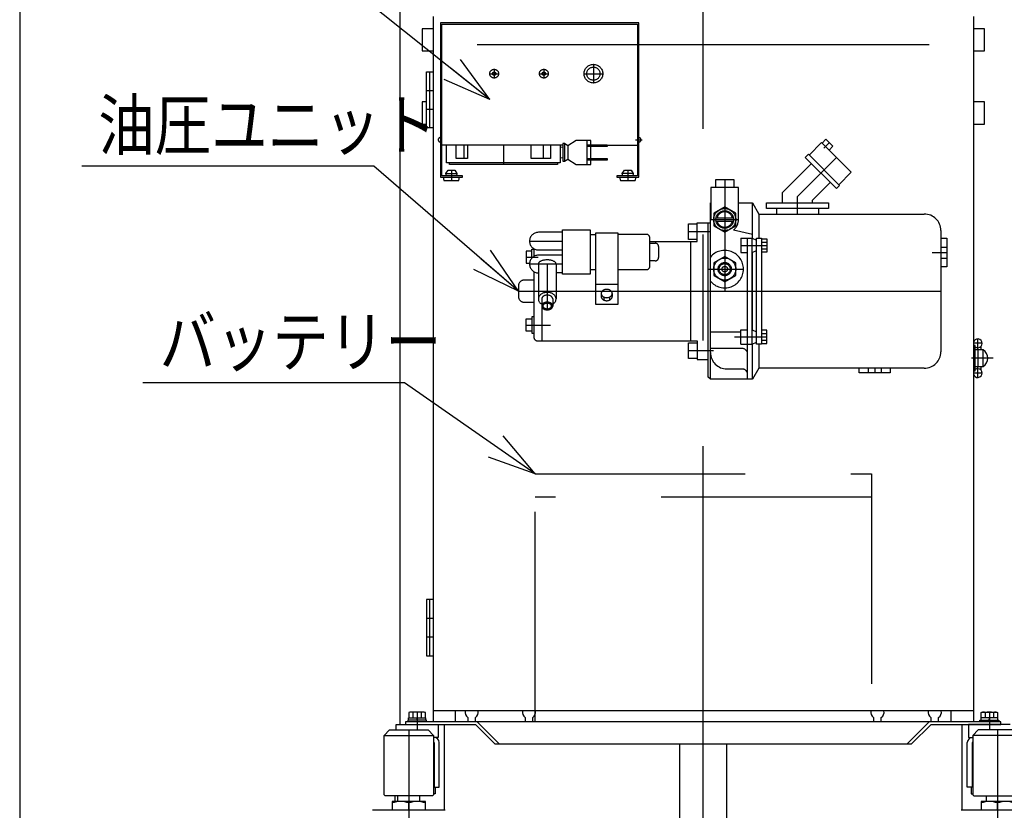
# Model space of a CAD drawing. Units: millimetres. Extents: x 17 to 364, y 11 to 246.
# Drawn here: x 17 to 76, y 58 to 106 of the extents above; entities that cross this region are included whole.
import ezdxf

# ---------------------------------------------------------------- set-up
doc = ezdxf.new("R2010")
doc.units = ezdxf.units.MM
doc.linetypes.add('CENTER', pattern=[51, 31.8, -6.4, 6.4, -6.4])
doc.linetypes.add('DASHED', pattern=[19.1, 12.7, -6.4])
for name, color, linetype in [('LAYER002', 7, 'Continuous'), ('LAYER003', 7, 'Continuous'), ('LAYER004', 7, 'Continuous'), ('LAYER005', 7, 'Continuous'), ('LAYER007', 7, 'Continuous')]:
    doc.layers.add(name, color=color, linetype=linetype)
doc.styles.add('ED_VECTOR', font='MONOTXT.SHX', dxfattribs={"bigfont": 'BIGFONT.SHX'})

# ---------------------------------------------------------------- blocks, each defined once
blk = doc.blocks.new('BLKF054')
at = {"layer": 'LAYER004', "color": 1, "linetype": 'DASHED', "lineweight": -3}
for p, q in [((48.333494, 88.718357), (48.313849, 88.70335)), ((48.354934, 88.732109), (48.333494, 88.718357)), ((48.378005, 88.744501), (48.354934, 88.732109)), ((48.40253, 88.755438), (48.378005, 88.744501)), ((48.428324, 88.764838), (48.40253, 88.755438)), ((48.45519, 88.772627), (48.428324, 88.764838)), ((48.482924, 88.778748), (48.45519, 88.772627)), ((48.511314, 88.783154), (48.482924, 88.778748)), ((48.540145, 88.785811), (48.511314, 88.783154)), ((48.569197, 88.786699), (48.540145, 88.785811)), ((48.598249, 88.785811), (48.569197, 88.786699)), ((48.627079, 88.783154), (48.598249, 88.785811)), ((48.65547, 88.778748), (48.627079, 88.783154)), ((48.683203, 88.772627), (48.65547, 88.778748)), ((48.710069, 88.764837), (48.683203, 88.772627)), ((48.735863, 88.755438), (48.710069, 88.764837)), ((48.760389, 88.744501), (48.735863, 88.755438)), ((48.783459, 88.732109), (48.760389, 88.744501)), ((48.804899, 88.718357), (48.783459, 88.732109)), ((48.824545, 88.703349), (48.804899, 88.718357)), ((48.237132, 88.573702), (48.235863, 88.553366)), ((48.235863, 88.553366), (48.237132, 88.533029)), ((48.240927, 88.593884), (48.237132, 88.573702)), ((48.237132, 88.533029), (48.240927, 88.512848)), ((48.247221, 88.613757), (48.240927, 88.593884)), ((48.240927, 88.512848), (48.247221, 88.492975)), ((48.255966, 88.63317), (48.247221, 88.613757)), ((48.247221, 88.492975), (48.255966, 88.473561)), ((48.267094, 88.651977), (48.255966, 88.63317)), ((48.255966, 88.473561), (48.267094, 88.454755)), ((48.280522, 88.670032), (48.267094, 88.651977)), ((48.267094, 88.454755), (48.280522, 88.436699)), ((48.296146, 88.6872), (48.280522, 88.670032)), ((48.280522, 88.436699), (48.296146, 88.419531)), ((48.313849, 88.70335), (48.296146, 88.6872)), ((48.296146, 88.419531), (48.313849, 88.403382)), ((48.313849, 88.403382), (48.333494, 88.388374)), ((48.333494, 88.388374), (48.354934, 88.374622)), ((48.354934, 88.374622), (48.378005, 88.36223)), ((48.378005, 88.36223), (48.40253, 88.351293)), ((48.40253, 88.351293), (48.428324, 88.341894)), ((48.428324, 88.341894), (48.45519, 88.334104)), ((48.45519, 88.334104), (48.482924, 88.327983)), ((48.482924, 88.327983), (48.511314, 88.323577)), ((48.511314, 88.323577), (48.540145, 88.32092)), ((48.540145, 88.32092), (48.569197, 88.320032)), ((48.569197, 88.320032), (48.598249, 88.32092)), ((48.598249, 88.32092), (48.627079, 88.323577)), ((48.627079, 88.323577), (48.65547, 88.327983)), ((48.65547, 88.327983), (48.683203, 88.334104)), ((48.683203, 88.334104), (48.710069, 88.341894)), ((48.710069, 88.341894), (48.735863, 88.351293)), ((48.735863, 88.351293), (48.760389, 88.36223)), ((48.760389, 88.36223), (48.783459, 88.374622)), ((48.783459, 88.374622), (48.804899, 88.388374)), ((48.804899, 88.388374), (48.824545, 88.403382)), ((48.842247, 88.6872), (48.824545, 88.703349)), ((48.824545, 88.403382), (48.842247, 88.419531)), ((48.857872, 88.670032), (48.842247, 88.6872)), ((48.842247, 88.419531), (48.857872, 88.436699)), ((48.871299, 88.651977), (48.857872, 88.670032)), ((48.857872, 88.436699), (48.871299, 88.454755)), ((48.882428, 88.63317), (48.871299, 88.651977)), ((48.871299, 88.454755), (48.882428, 88.473561)), ((48.891172, 88.613757), (48.882428, 88.63317)), ((48.882428, 88.473561), (48.891172, 88.492975)), ((48.897466, 88.593884), (48.891172, 88.613757)), ((48.891172, 88.492975), (48.897466, 88.512848)), ((48.901262, 88.573702), (48.897466, 88.593884)), ((48.897466, 88.512848), (48.901262, 88.533029)), ((48.90253, 88.553366), (48.901262, 88.573702)), ((48.901262, 88.533029), (48.90253, 88.553366))]:
    blk.add_line(p, q, dxfattribs=at)
blk = doc.blocks.new('BLKF055')
at = {"layer": 'LAYER004', "color": 1, "linetype": 'DASHED', "lineweight": -3}
for p, q in [((48.479842, 88.709981), (48.458786, 88.704417)), ((48.501579, 88.714353), (48.479842, 88.709981)), ((48.52383, 88.7175), (48.501579, 88.714353)), ((48.546427, 88.719398), (48.52383, 88.7175)), ((48.569197, 88.720032), (48.546427, 88.719398)), ((48.591967, 88.719398), (48.569197, 88.720032)), ((48.614563, 88.7175), (48.591967, 88.719398)), ((48.636814, 88.714353), (48.614563, 88.7175)), ((48.658551, 88.709981), (48.636814, 88.714353)), ((48.679608, 88.704417), (48.658551, 88.709981)), ((48.308936, 88.567892), (48.307942, 88.553366)), ((48.307942, 88.553366), (48.308936, 88.53884)), ((48.311911, 88.582307), (48.308936, 88.567892)), ((48.308936, 88.53884), (48.311911, 88.524424)), ((48.316844, 88.596502), (48.311911, 88.582307)), ((48.311911, 88.524424), (48.316844, 88.510229)), ((48.323698, 88.610369), (48.316844, 88.596502)), ((48.316844, 88.510229), (48.323698, 88.496362)), ((48.33242, 88.623802), (48.323698, 88.610369)), ((48.323698, 88.496362), (48.33242, 88.482929)), ((48.342944, 88.636699), (48.33242, 88.623802)), ((48.33242, 88.482929), (48.342944, 88.470032)), ((48.355189, 88.648962), (48.342944, 88.636699)), ((48.342944, 88.470032), (48.355189, 88.45777)), ((48.369064, 88.660497), (48.355189, 88.648962)), ((48.355189, 88.45777), (48.369064, 88.446234)), ((48.384462, 88.671217), (48.369064, 88.660497)), ((48.369064, 88.446234), (48.384462, 88.435515)), ((48.401265, 88.68104), (48.384462, 88.671217)), ((48.384462, 88.435515), (48.401265, 88.425692)), ((48.419347, 88.689891), (48.401265, 88.68104)), ((48.401265, 88.425692), (48.419347, 88.41684)), ((48.438569, 88.697703), (48.419347, 88.689891)), ((48.419347, 88.41684), (48.438569, 88.409028)), ((48.458786, 88.704417), (48.438569, 88.697703)), ((48.438569, 88.409028), (48.458786, 88.402314)), ((48.458786, 88.402314), (48.479842, 88.39675)), ((48.479842, 88.39675), (48.501579, 88.392378)), ((48.501579, 88.392378), (48.52383, 88.389231)), ((48.52383, 88.389231), (48.546427, 88.387333)), ((48.546427, 88.387333), (48.569197, 88.386699)), ((48.569197, 88.386699), (48.591967, 88.387333)), ((48.591967, 88.387333), (48.614563, 88.389231)), ((48.614563, 88.389231), (48.636814, 88.392378)), ((48.636814, 88.392378), (48.658551, 88.39675)), ((48.658551, 88.39675), (48.679608, 88.402314)), ((48.699824, 88.697703), (48.679608, 88.704417)), ((48.679608, 88.402314), (48.699824, 88.409028)), ((48.719046, 88.689891), (48.699824, 88.697703)), ((48.699824, 88.409028), (48.719046, 88.41684)), ((48.737128, 88.68104), (48.719046, 88.689891)), ((48.719046, 88.41684), (48.737128, 88.425692)), ((48.753932, 88.671217), (48.737128, 88.68104)), ((48.737128, 88.425692), (48.753932, 88.435515)), ((48.769329, 88.660497), (48.753932, 88.671217)), ((48.753932, 88.435515), (48.769329, 88.446234)), ((48.783204, 88.648962), (48.769329, 88.660497)), ((48.769329, 88.446234), (48.783204, 88.45777)), ((48.79545, 88.636699), (48.783204, 88.648962)), ((48.783204, 88.45777), (48.79545, 88.470032)), ((48.805974, 88.623802), (48.79545, 88.636699)), ((48.79545, 88.470032), (48.805974, 88.482929)), ((48.814696, 88.610369), (48.805974, 88.623802)), ((48.805974, 88.482929), (48.814696, 88.496362)), ((48.821549, 88.596502), (48.814696, 88.610369)), ((48.814696, 88.496362), (48.821549, 88.510229)), ((48.826482, 88.582307), (48.821549, 88.596502)), ((48.821549, 88.510229), (48.826482, 88.524424)), ((48.829457, 88.567892), (48.826482, 88.582307)), ((48.826482, 88.524424), (48.829457, 88.53884)), ((48.830451, 88.553366), (48.829457, 88.567892)), ((48.829457, 88.53884), (48.830451, 88.553366))]:
    blk.add_line(p, q, dxfattribs=at)
blk = doc.blocks.new('BLKF056')
at = {"layer": 'LAYER004', "color": 1, "linetype": 'DASHED', "lineweight": -3}
for p, q in [((48.237132, 88.998841), (48.235863, 88.978504)), ((48.240927, 89.019022), (48.237132, 88.998841)), ((48.247221, 89.038895), (48.240927, 89.019022)), ((48.255966, 89.058309), (48.247221, 89.038895)), ((48.267094, 89.077115), (48.255966, 89.058309)), ((48.280522, 89.095171), (48.267094, 89.077115)), ((48.296146, 89.112339), (48.280522, 89.095171)), ((48.313849, 89.128488), (48.296146, 89.112339)), ((48.333494, 89.143496), (48.313849, 89.128488)), ((48.354934, 89.157248), (48.333494, 89.143496)), ((48.378005, 89.16964), (48.354934, 89.157248)), ((48.40253, 89.180577), (48.378005, 89.16964)), ((48.428324, 89.189976), (48.40253, 89.180577)), ((48.45519, 89.197766), (48.428324, 89.189976)), ((48.482924, 89.203887), (48.45519, 89.197766)), ((48.511314, 89.208293), (48.482924, 89.203887)), ((48.540145, 89.21095), (48.511314, 89.208293)), ((48.569197, 89.211838), (48.540145, 89.21095)), ((48.598249, 89.21095), (48.569197, 89.211838)), ((48.627079, 89.208293), (48.598249, 89.21095)), ((48.65547, 89.203887), (48.627079, 89.208293)), ((48.683203, 89.197766), (48.65547, 89.203887)), ((48.710069, 89.189976), (48.683203, 89.197766)), ((48.735863, 89.180577), (48.710069, 89.189976)), ((48.760389, 89.16964), (48.735863, 89.180577)), ((48.783459, 89.157248), (48.760389, 89.16964)), ((48.804899, 89.143496), (48.783459, 89.157248)), ((48.824545, 89.128488), (48.804899, 89.143496)), ((48.842247, 89.112339), (48.824545, 89.128488)), ((48.857872, 89.095171), (48.842247, 89.112339)), ((48.871299, 89.077115), (48.857872, 89.095171)), ((48.882428, 89.058309), (48.871299, 89.077115)), ((48.891172, 89.038895), (48.882428, 89.058309)), ((48.897466, 89.019022), (48.891172, 89.038895)), ((48.901262, 88.998841), (48.897466, 89.019022)), ((48.90253, 88.978504), (48.901262, 88.998841))]:
    blk.add_line(p, q, dxfattribs=at)
blk = doc.blocks.new('BLKF057')
at = {"layer": 'LAYER004', "color": 1, "linetype": 'DASHED', "lineweight": -3}
for p, q in [((48.273418, 89.313073), (48.235863, 89.292366)), ((48.313223, 89.331234), (48.273418, 89.313073)), ((48.354976, 89.34671), (48.313223, 89.331234)), ((48.39836, 89.359384), (48.354976, 89.34671)), ((48.443044, 89.36916), (48.39836, 89.359384)), ((48.488688, 89.375962), (48.443044, 89.36916)), ((48.534945, 89.379739), (48.488688, 89.375962)), ((48.581462, 89.380463), (48.534945, 89.379739)), ((48.627886, 89.378127), (48.581462, 89.380463)), ((48.673864, 89.372751), (48.627886, 89.378127)), ((48.719045, 89.364373), (48.673864, 89.372751)), ((48.763085, 89.353059), (48.719045, 89.364373)), ((48.80565, 89.338895), (48.763085, 89.353059)), ((48.846415, 89.321987), (48.80565, 89.338895)), ((48.885071, 89.302466), (48.846415, 89.321987)), ((48.921322, 89.280479), (48.885071, 89.302466)), ((48.039102, 89.022749), (48.036004, 88.987751)), ((48.036004, 88.987751), (48.036964, 88.952683)), ((48.036964, 88.952683), (48.041975, 88.917811)), ((48.046235, 89.05741), (48.039102, 89.022749)), ((48.041975, 88.917811), (48.050998, 88.883401)), ((48.057347, 89.09147), (48.046235, 89.05741)), ((48.050998, 88.883401), (48.063965, 88.849715)), ((48.072355, 89.124671), (48.057347, 89.09147)), ((48.063965, 88.849715), (48.080777, 88.817009)), ((48.091144, 89.15676), (48.072355, 89.124671)), ((48.080777, 88.817009), (48.101306, 88.785533)), ((48.113571, 89.187491), (48.091144, 89.15676)), ((48.101306, 88.785533), (48.125396, 88.755525)), ((48.139466, 89.216633), (48.113571, 89.187491)), ((48.125396, 88.755525), (48.152863, 88.727213)), ((48.168632, 89.243962), (48.139466, 89.216633)), ((48.152863, 88.727213), (48.1835, 88.700815)), ((48.200846, 89.26927), (48.168632, 89.243962)), ((48.235863, 89.292366), (48.200846, 89.26927)), ((48.954894, 89.256193), (48.921322, 89.280479)), ((48.937547, 88.687738), (48.969761, 88.713047)), ((48.98553, 89.229795), (48.954894, 89.256193)), ((48.969761, 88.713047), (48.998927, 88.740376)), ((49.012998, 89.201484), (48.98553, 89.229795)), ((48.998927, 88.740376), (49.024822, 88.769517)), ((49.037088, 89.171476), (49.012998, 89.201484)), ((49.024822, 88.769517), (49.047249, 88.800249)), ((49.057617, 89.139999), (49.037088, 89.171476)), ((49.047249, 88.800249), (49.066038, 88.832337)), ((49.074429, 89.107293), (49.057617, 89.139999)), ((49.066038, 88.832337), (49.081046, 88.865538)), ((49.087395, 89.073607), (49.074429, 89.107293)), ((49.081046, 88.865538), (49.092159, 88.899598)), ((49.096418, 89.039197), (49.087395, 89.073607)), ((49.092159, 88.899598), (49.099291, 88.93426)), ((49.101429, 89.004326), (49.096418, 89.039197)), ((49.099291, 88.93426), (49.102389, 88.969257)), ((49.102389, 88.969257), (49.101429, 89.004326)), ((48.1835, 88.700815), (48.217071, 88.67653)), ((48.217071, 88.67653), (48.235863, 88.664642)), ((48.90253, 88.664642), (48.937547, 88.687738))]:
    blk.add_line(p, q, dxfattribs=at)
blk = doc.blocks.new('BLKF058')
at = {"layer": 'LAYER004', "color": 1, "linetype": 'DASHED', "lineweight": -3}
for p, q in [((48.037893, 91.115237), (48.035863, 91.093164)), ((48.043966, 91.137141), (48.037893, 91.115237)), ((48.054036, 91.158711), (48.043966, 91.137141)), ((48.068027, 91.179782), (48.054036, 91.158711)), ((48.085833, 91.200194), (48.068027, 91.179782)), ((48.107316, 91.219792), (48.085833, 91.200194)), ((48.132316, 91.238425), (48.107316, 91.219792)), ((48.16064, 91.255953), (48.132316, 91.238425)), ((48.192073, 91.272242), (48.16064, 91.255953)), ((48.226377, 91.287169), (48.192073, 91.272242)), ((48.263289, 91.300618), (48.226377, 91.287169)), ((48.30253, 91.312489), (48.263289, 91.300618)), ((48.3438, 91.322691), (48.30253, 91.312489)), ((48.386786, 91.331146), (48.3438, 91.322691)), ((48.43116, 91.337789), (48.386786, 91.331146)), ((48.476584, 91.342571), (48.43116, 91.337789)), ((48.522714, 91.345455), (48.476584, 91.342571)), ((48.569197, 91.346419), (48.522714, 91.345455)), ((48.61568, 91.345455), (48.569197, 91.346419)), ((48.661809, 91.342571), (48.61568, 91.345455)), ((48.707234, 91.337789), (48.661809, 91.342571)), ((48.751607, 91.331146), (48.707234, 91.337789)), ((48.794593, 91.322691), (48.751607, 91.331146)), ((48.835863, 91.312489), (48.794593, 91.322691)), ((48.875104, 91.300618), (48.835863, 91.312489)), ((48.912017, 91.287169), (48.875104, 91.300618)), ((48.94632, 91.272242), (48.912017, 91.287169)), ((48.977754, 91.255953), (48.94632, 91.272242)), ((49.006078, 91.238425), (48.977754, 91.255953)), ((49.031077, 91.219792), (49.006078, 91.238425)), ((49.052561, 91.200194), (49.031077, 91.219792)), ((49.070366, 91.179782), (49.052561, 91.200194)), ((49.084357, 91.158711), (49.070366, 91.179782)), ((49.094427, 91.137141), (49.084357, 91.158711)), ((49.100501, 91.115237), (49.094427, 91.137141)), ((49.10253, 91.093164), (49.100501, 91.115237))]:
    blk.add_line(p, q, dxfattribs=at)
blk = doc.blocks.new('BLKF059')
at = {"layer": 'LAYER004', "color": 1, "linetype": 'DASHED', "lineweight": -3}
for p, q in [((51.837132, 89.331302), (51.835863, 89.309421)), ((51.835863, 89.309421), (51.837132, 89.28754)), ((51.840927, 89.353017), (51.837132, 89.331302)), ((51.847221, 89.374399), (51.840927, 89.353017)), ((51.855966, 89.395287), (51.847221, 89.374399)), ((51.867094, 89.415522), (51.855966, 89.395287)), ((51.880522, 89.434949), (51.867094, 89.415522)), ((51.896146, 89.453421), (51.880522, 89.434949)), ((51.913849, 89.470797), (51.896146, 89.453421)), ((51.933494, 89.486944), (51.913849, 89.470797)), ((51.954934, 89.501741), (51.933494, 89.486944)), ((51.978005, 89.515074), (51.954934, 89.501741)), ((52.00253, 89.526842), (51.978005, 89.515074)), ((52.028324, 89.536955), (52.00253, 89.526842)), ((52.05519, 89.545336), (52.028324, 89.536955)), ((52.082924, 89.551922), (52.05519, 89.545336)), ((52.111314, 89.556663), (52.082924, 89.551922)), ((52.140145, 89.559521), (52.111314, 89.556663)), ((52.169197, 89.560477), (52.140145, 89.559521)), ((52.198249, 89.559521), (52.169197, 89.560477)), ((52.227079, 89.556663), (52.198249, 89.559521)), ((52.25547, 89.551922), (52.227079, 89.556663)), ((52.283203, 89.545336), (52.25547, 89.551922)), ((52.310069, 89.536955), (52.283203, 89.545336)), ((52.335863, 89.526842), (52.310069, 89.536955)), ((52.360389, 89.515074), (52.335863, 89.526842)), ((52.383459, 89.501741), (52.360389, 89.515074)), ((52.404899, 89.486944), (52.383459, 89.501741)), ((52.424545, 89.470797), (52.404899, 89.486944)), ((52.442247, 89.453421), (52.424545, 89.470797)), ((52.457872, 89.434949), (52.442247, 89.453421)), ((52.471299, 89.415522), (52.457872, 89.434949)), ((52.482428, 89.395287), (52.471299, 89.415522)), ((52.491172, 89.374399), (52.482428, 89.395287)), ((52.497466, 89.353017), (52.491172, 89.374399)), ((52.501262, 89.331302), (52.497466, 89.353017)), ((52.50253, 89.309421), (52.501262, 89.331302)), ((52.501262, 89.28754), (52.50253, 89.309421)), ((51.837132, 89.28754), (51.840927, 89.265826)), ((51.840927, 89.265826), (51.847221, 89.244443)), ((51.847221, 89.244443), (51.855966, 89.223555)), ((51.855966, 89.223555), (51.867094, 89.203321)), ((51.867094, 89.203321), (51.880522, 89.183894)), ((51.880522, 89.183894), (51.896146, 89.165422)), ((51.896146, 89.165422), (51.913849, 89.148046)), ((51.913849, 89.148046), (51.933494, 89.131898)), ((51.933494, 89.131898), (51.954934, 89.117102)), ((51.954934, 89.117102), (51.978005, 89.103769)), ((51.978005, 89.103769), (52.00253, 89.092001)), ((52.00253, 89.092001), (52.028324, 89.081888)), ((52.028324, 89.081888), (52.05519, 89.073506)), ((52.05519, 89.073506), (52.082924, 89.06692)), ((52.082924, 89.06692), (52.111314, 89.06218)), ((52.111314, 89.06218), (52.140145, 89.059321)), ((52.140145, 89.059321), (52.169197, 89.058366)), ((52.169197, 89.058366), (52.198249, 89.059321)), ((52.198249, 89.059321), (52.227079, 89.06218)), ((52.227079, 89.06218), (52.25547, 89.06692)), ((52.25547, 89.06692), (52.283203, 89.073506)), ((52.283203, 89.073506), (52.310069, 89.081888)), ((52.310069, 89.081888), (52.335863, 89.092001)), ((52.335863, 89.092001), (52.360389, 89.103769)), ((52.360389, 89.103769), (52.383459, 89.117102)), ((52.383459, 89.117102), (52.404899, 89.131898)), ((52.404899, 89.131898), (52.424545, 89.148046)), ((52.424545, 89.148046), (52.442247, 89.165422)), ((52.442247, 89.165422), (52.457872, 89.183894)), ((52.457872, 89.183894), (52.471299, 89.203321)), ((52.471299, 89.203321), (52.482428, 89.223555)), ((52.482428, 89.223555), (52.491172, 89.244443)), ((52.491172, 89.244443), (52.497466, 89.265826)), ((52.497466, 89.265826), (52.501262, 89.28754))]:
    blk.add_line(p, q, dxfattribs=at)
blk = doc.blocks.new('BLKF060')
at = {"layer": 'LAYER004', "color": 1, "linetype": 'DASHED', "lineweight": -3}
for p, q in [((51.835863, 89.126219), (51.837132, 89.104338)), ((51.837132, 89.104338), (51.840927, 89.082623)), ((51.840927, 89.082623), (51.847221, 89.061241)), ((51.847221, 89.061241), (51.855966, 89.040353)), ((51.855966, 89.040353), (51.867094, 89.020118)), ((51.867094, 89.020118), (51.880522, 89.000691)), ((51.880522, 89.000691), (51.896146, 88.982219)), ((51.896146, 88.982219), (51.913849, 88.964843)), ((51.913849, 88.964843), (51.933494, 88.948696)), ((51.933494, 88.948696), (51.954934, 88.933899)), ((51.954934, 88.933899), (51.978005, 88.920566)), ((51.978005, 88.920566), (52.00253, 88.908798)), ((52.00253, 88.908798), (52.028324, 88.898685)), ((52.028324, 88.898685), (52.05519, 88.890304)), ((52.05519, 88.890304), (52.082924, 88.883718)), ((52.082924, 88.883718), (52.111314, 88.878977)), ((52.111314, 88.878977), (52.140145, 88.876118)), ((52.140145, 88.876118), (52.169197, 88.875163)), ((52.169197, 88.875163), (52.198249, 88.876118)), ((52.198249, 88.876118), (52.227079, 88.878977)), ((52.227079, 88.878977), (52.25547, 88.883718)), ((52.25547, 88.883718), (52.283203, 88.890304)), ((52.283203, 88.890304), (52.310069, 88.898685)), ((52.310069, 88.898685), (52.335863, 88.908798)), ((52.335863, 88.908798), (52.360389, 88.920566)), ((52.360389, 88.920566), (52.383459, 88.933899)), ((52.383459, 88.933899), (52.404899, 88.948696)), ((52.404899, 88.948696), (52.424545, 88.964843)), ((52.424545, 88.964843), (52.442247, 88.982219)), ((52.442247, 88.982219), (52.457872, 89.000691)), ((52.457872, 89.000691), (52.471299, 89.020118)), ((52.471299, 89.020118), (52.482428, 89.040353)), ((52.482428, 89.040353), (52.491172, 89.061241)), ((52.491172, 89.061241), (52.497466, 89.082623)), ((52.497466, 89.082623), (52.501262, 89.104338)), ((52.501262, 89.104338), (52.50253, 89.126219))]:
    blk.add_line(p, q, dxfattribs=at)
blk = doc.blocks.new('EDTIP_ARROW_S')
at = {"color": 0, "linetype": 'Continuous', "lineweight": -2}
for q in [(-0.965926, 0.258819), (-1, 0), (-0.965926, -0.258819)]:
    blk.add_line((0, 0), q, dxfattribs=at)
blk = doc.blocks.new('EDDIM113')
at = {"layer": 'LAYER005', "color": 5, "linetype": 'Continuous', "lineweight": -3}
for p, q in [((37.209295, 107.356005), (27.917226, 107.356005)), ((45.095863, 101.05039), (37.209295, 107.356005))]:
    blk.add_line(p, q, dxfattribs=at)
at = {"layer": 'LAYER005', "color": 5, "linetype": 'Continuous', "lineweight": -3, "xscale": 3, "yscale": 3, "rotation": 321.356325}
blk.add_blockref('EDTIP_ARROW_S', (45.095863, 101.05039), dxfattribs=at)
at = {"layer": 'LAYER005', "color": 3, "linetype": 'Continuous', "lineweight": -3, "style": 'ED_VECTOR', "width": 0.833333}
blk.add_text('充電器', height=3, dxfattribs=at).set_placement((28.917224, 108.356006))
blk = doc.blocks.new('EDDIM114')
at = {"layer": 'LAYER005', "color": 5, "linetype": 'Continuous', "lineweight": -3}
for p, q in [((38.082628, 97.008573), (20.422027, 97.008573)), ((46.835863, 89.453366), (38.082628, 97.008573))]:
    blk.add_line(p, q, dxfattribs=at)
at = {"layer": 'LAYER005', "color": 5, "linetype": 'Continuous', "lineweight": -3, "xscale": 3, "yscale": 3, "rotation": 319.201435}
blk.add_blockref('EDTIP_ARROW_S', (46.835863, 89.453366), dxfattribs=at)
at = {"layer": 'LAYER005', "color": 3, "linetype": 'Continuous', "lineweight": -3, "style": 'ED_VECTOR', "width": 0.833333}
blk.add_text('油圧ユニット', height=3, dxfattribs=at).set_placement((21.422026, 98.008569))
blk = doc.blocks.new('EDDIM115')
at = {"layer": 'LAYER005', "color": 5, "linetype": 'Continuous', "lineweight": -3}
for p, q in [((39.949295, 83.902671), (24.127895, 83.902671)), ((47.835863, 78.397057), (39.949295, 83.902671))]:
    blk.add_line(p, q, dxfattribs=at)
at = {"layer": 'LAYER005', "color": 5, "linetype": 'Continuous', "lineweight": -3, "xscale": 3, "yscale": 3, "rotation": 325.081105}
blk.add_blockref('EDTIP_ARROW_S', (47.835863, 78.397057), dxfattribs=at)
at = {"layer": 'LAYER005', "color": 3, "linetype": 'Continuous', "lineweight": -3, "style": 'ED_VECTOR', "width": 0.833333}
blk.add_text('バッテリー', height=3, dxfattribs=at).set_placement((25.127893, 84.902669))

msp = doc.modelspace()

# ---------------------------------------------------------------- linework, layer by layer
at = {"layer": 'LAYER002', "color": 6, "linetype": 'CENTER', "lineweight": -3}
for p, q in [((58.00253, 48.277057), (58.00253, 173.777057)), ((41.469197, 99.33039), (41.469197, 102.73039)), ((74.60253, 85.897057), (74.60253, 86.563724)), ((74.869197, 86.297057), (74.335863, 86.297057)), ((75.539702, 85.397057), (74.229197, 85.397057)), ((74.60253, 84.23039), (74.60253, 84.897057)), ((74.869197, 84.497057), (74.335863, 84.497057)), ((41.469197, 67.397057), (41.469197, 70.797057)), ((40.70253, 64.010792), (40.70253, 62.91039)), ((75.30253, 64.010792), (75.30253, 62.91039)), ((40.20253, 62.91039), (40.20253, 45.777057)), ((75.80253, 62.91039), (75.80253, 45.777057))]:
    msp.add_line(p, q, dxfattribs=at)
at = {"layer": 'LAYER003', "color": 3, "linetype": 'Continuous', "lineweight": -3}
for p, q in [((39.669197, 63.243724), (39.669197, 169.777057)), ((39.435863, 62.91039), (39.435863, 63.243724)), ((39.435863, 63.243724), (41.969197, 63.243724)), ((41.969197, 63.243724), (41.969197, 62.443724)), ((42.335863, 63.243724), (42.335863, 58.043724)), ((73.669197, 58.043724), (73.669197, 63.243724)), ((76.569197, 63.243724), (74.035863, 63.243724)), ((74.035863, 63.243724), (74.035863, 62.443724)), ((41.969197, 62.443724), (41.70253, 62.443724)), ((74.035863, 62.443724), (74.30253, 62.443724)), ((41.20253, 58.577057), (39.20253, 58.577057)), ((39.20253, 58.577057), (39.20253, 58.043724)), ((39.535863, 58.577057), (39.535863, 58.91039)), ((40.20253, 58.043724), (40.20253, 58.487741)), ((40.869197, 58.577057), (40.869197, 58.91039)), ((41.20253, 58.043724), (41.20253, 58.577057)), ((76.80253, 58.577057), (74.80253, 58.577057)), ((74.80253, 58.577057), (74.80253, 58.043724)), ((75.135863, 58.577057), (75.135863, 58.91039)), ((75.80253, 58.043724), (75.80253, 58.487741)), ((42.40253, 58.043724), (38.00253, 58.043724)), ((78.00253, 58.043724), (73.60253, 58.043724))]:
    msp.add_line(p, q, dxfattribs=at)
at = {"layer": 'LAYER003', "color": 7, "linetype": 'Continuous', "lineweight": -3}
for p, q in [((41.669197, 106.063724), (41.669197, 63.397057)), ((74.335863, 106.063724), (74.335863, 63.397057)), ((71.669197, 104.365423), (44.335863, 104.365423)), ((40.269197, 63.990397), (40.20216, 63.951693)), ((40.20216, 63.951693), (40.20216, 63.637057)), ((41.135863, 63.990397), (40.269197, 63.990397)), ((40.452345, 63.951693), (40.452345, 63.637057)), ((40.952715, 63.951693), (40.952715, 63.637057)), ((41.2029, 63.951693), (41.135863, 63.990397)), ((41.2029, 63.637057), (41.2029, 63.951693)), ((74.335863, 64.063724), (41.669197, 64.063724)), ((43.00253, 64.063724), (43.00253, 63.397057)), ((73.00253, 63.397057), (73.00253, 64.063724)), ((74.802162, 63.951693), (74.869199, 63.990397)), ((74.802162, 63.637057), (74.802162, 63.951693)), ((74.869199, 63.990397), (75.735865, 63.990397)), ((75.052347, 63.951693), (75.052347, 63.637057)), ((75.552717, 63.951693), (75.552717, 63.637057)), ((75.735865, 63.990397), (75.802902, 63.951693)), ((75.802902, 63.951693), (75.802902, 63.637057)), ((76.00253, 63.397057), (40.00253, 63.397057)), ((40.00253, 63.397057), (40.00253, 63.243724)), ((40.00253, 63.243724), (44.229197, 63.243724)), ((41.269197, 63.503724), (40.135863, 63.503724)), ((40.135863, 63.503724), (40.135863, 63.397057)), ((40.189197, 63.503724), (40.189197, 63.637057)), ((40.189197, 63.637057), (41.215863, 63.637057)), ((40.729197, 63.503724), (40.680667, 63.637057)), ((41.215863, 63.637057), (41.215863, 63.503724)), ((41.269197, 63.397057), (41.269197, 63.503724)), ((43.769197, 63.652164), (43.769197, 63.417057)), ((44.229197, 63.243724), (45.409197, 62.063724)), ((44.235863, 63.417057), (44.235863, 63.652164)), ((44.335863, 63.397057), (45.669197, 62.063724)), ((47.235863, 63.652164), (47.235863, 63.417057)), ((47.70253, 63.417057), (47.70253, 63.652164)), ((68.30253, 63.652164), (68.30253, 63.417057)), ((68.769197, 63.417057), (68.769197, 63.652164)), ((71.669197, 63.397057), (70.335863, 62.063724)), ((70.595863, 62.063724), (71.775863, 63.243724)), ((71.769197, 63.652164), (71.769197, 63.417057)), ((71.775863, 63.243724), (76.00253, 63.243724)), ((72.235863, 63.417057), (72.235863, 63.652164)), ((74.735865, 63.397057), (74.735865, 63.503724)), ((74.735865, 63.503724), (75.869199, 63.503724)), ((75.815865, 63.637057), (74.789199, 63.637057)), ((74.789199, 63.637057), (74.789199, 63.503724)), ((75.275865, 63.503724), (75.324395, 63.637057)), ((75.815865, 63.503724), (75.815865, 63.637057)), ((75.869199, 63.503724), (75.869199, 63.397057)), ((76.00253, 63.243724), (76.00253, 63.397057)), ((41.735863, 62.443724), (41.70253, 62.443724)), ((41.70253, 62.143724), (41.735863, 62.143724)), ((41.735863, 62.143724), (41.735863, 59.443724)), ((42.035863, 59.443724), (42.035863, 62.143724)), ((45.409197, 62.063724), (70.595863, 62.063724)), ((73.969197, 59.443724), (73.969197, 62.143724)), ((74.269197, 62.443724), (74.30253, 62.443724)), ((74.30253, 62.143724), (74.269197, 62.143724)), ((74.269197, 62.143724), (74.269197, 59.443724)), ((41.735863, 59.443724), (42.035863, 59.443724)), ((74.269197, 59.443724), (73.969197, 59.443724)), ((39.369197, 58.577057), (39.369197, 58.91039))]:
    msp.add_line(p, q, dxfattribs=at)
at = {"layer": 'LAYER003', "color": 4, "linetype": 'Continuous', "lineweight": -3}
for p, q in [((41.669197, 105.323724), (41.00253, 105.323724)), ((41.00253, 105.323724), (41.00253, 103.99039)), ((75.00253, 105.323724), (74.335863, 105.323724)), ((75.00253, 103.99039), (75.00253, 105.323724)), ((41.00253, 103.99039), (41.669197, 103.99039)), ((74.335863, 103.99039), (75.00253, 103.99039)), ((41.269197, 99.33039), (41.269197, 102.73039)), ((41.269197, 102.73039), (41.669197, 102.73039)), ((41.269197, 101.597057), (41.669197, 101.597057)), ((41.269197, 100.897057), (41.00253, 100.897057)), ((41.00253, 100.897057), (41.00253, 99.563724)), ((75.00253, 100.897057), (74.335863, 100.897057)), ((75.00253, 99.563724), (75.00253, 100.897057)), ((41.269197, 100.463724), (41.669197, 100.463724)), ((41.00253, 99.563724), (41.269197, 99.563724)), ((74.335863, 99.563724), (75.00253, 99.563724)), ((41.669197, 99.33039), (41.269197, 99.33039)), ((74.335863, 86.163724), (74.335863, 84.63039)), ((74.44253, 86.163724), (74.335863, 86.163724)), ((74.44253, 84.63039), (74.44253, 86.163724)), ((74.935863, 85.897057), (74.44253, 85.897057)), ((74.635863, 84.897057), (74.635863, 85.897057)), ((74.80253, 85.897057), (74.80253, 86.120674)), ((74.935863, 84.897057), (74.935863, 85.897057)), ((74.335863, 84.63039), (74.44253, 84.63039)), ((74.44253, 84.897057), (74.935863, 84.897057)), ((74.80253, 84.673441), (74.80253, 84.897057)), ((41.669197, 70.797057), (41.269197, 70.797057)), ((41.269197, 70.797057), (41.269197, 67.397057)), ((41.269197, 69.663724), (41.669197, 69.663724)), ((41.269197, 68.53039), (41.669197, 68.53039)), ((41.269197, 67.397057), (41.669197, 67.397057)), ((38.70253, 62.577057), (39.035863, 62.91039)), ((38.70253, 62.577057), (41.70253, 62.577057)), ((38.70253, 58.977057), (38.70253, 62.577057)), ((39.035863, 62.91039), (41.369197, 62.91039)), ((41.369197, 62.91039), (41.70253, 62.577057)), ((41.70253, 62.577057), (41.70253, 58.977057)), ((74.635863, 62.91039), (74.30253, 62.577057)), ((77.30253, 62.577057), (74.30253, 62.577057)), ((74.30253, 62.577057), (74.30253, 58.977057)), ((76.969197, 62.91039), (74.635863, 62.91039)), ((56.579197, 53.777057), (56.579197, 62.063724)), ((59.425863, 53.777057), (59.425863, 62.063724)), ((38.769197, 58.91039), (38.70253, 58.977057)), ((41.70253, 58.977057), (41.635863, 58.91039)), ((74.30253, 58.977057), (74.369197, 58.91039)), ((41.635863, 58.91039), (38.769197, 58.91039)), ((74.369197, 58.91039), (77.235863, 58.91039))]:
    msp.add_line(p, q, dxfattribs=at)
at = {"layer": 'LAYER003', "color": 5, "linetype": 'Continuous', "lineweight": -3}
for p, q in [((41.70253, 59.443724), (41.80253, 59.443724)), ((41.80253, 59.043724), (41.70253, 59.043724)), ((41.80253, 59.443724), (41.80253, 59.043724)), ((74.30253, 59.443724), (74.20253, 59.443724)), ((74.20253, 59.443724), (74.20253, 59.043724)), ((74.20253, 59.043724), (74.30253, 59.043724))]:
    msp.add_line(p, q, dxfattribs=at)
at = {"layer": 'LAYER003', "color": 4, "linetype": 'Continuous', "lineweight": -3}
for centre, radius, start, end in [((74.60253, 86.297057), 0.266667, 233.130102, 210), ((74.600447, 85.397057), 0.602083, 303.855026, 56.144974), ((74.60253, 84.497057), 0.266667, 150, 126.869898)]:
    msp.add_arc(centre, radius, start, end, dxfattribs=at)
at = {"layer": 'LAYER003', "color": 7, "linetype": 'Continuous', "lineweight": -3}
for centre, radius, start, end in [((40.327252, 63.768893), 0.221505, 55.615753, 115.615753), ((40.70253, 63.162434), 0.827963, 72.412046, 107.587954), ((41.077808, 63.768893), 0.221505, 64.384247, 124.384247), ((44.00253, 63.977057), 0.4, 167.486675, 234.314666), ((44.00253, 63.977057), 0.4, 305.685335, 12.513325), ((47.469197, 63.977057), 0.4, 167.486675, 234.314666), ((47.469197, 63.977057), 0.4, 305.685335, 12.513325), ((68.535863, 63.977057), 0.4, 167.486675, 234.314666), ((68.535863, 63.977057), 0.4, 305.685335, 12.513325), ((72.00253, 63.977057), 0.4, 167.486675, 234.314666), ((72.00253, 63.977057), 0.4, 305.685335, 12.513325), ((74.927254, 63.768893), 0.221505, 55.615753, 115.615753), ((75.302532, 63.162434), 0.827963, 72.412046, 107.587954), ((75.67781, 63.768893), 0.221505, 64.384247, 124.384247), ((41.735863, 62.143724), 0.3, 360, 90), ((74.269197, 62.143724), 0.3, 90, 180)]:
    msp.add_arc(centre, radius, start, end, dxfattribs=at)
at = {"layer": 'LAYER003', "color": 3, "linetype": 'Continuous', "lineweight": -3}
for centre in [(39.70253, 57.13288), (40.70253, 57.13288), (75.30253, 57.13288), (76.30253, 57.13288)]:
    msp.add_arc(centre, 1.444177, 69.743842, 110.256158, dxfattribs=at)
at = {"layer": 'LAYER004', "color": 1, "linetype": 'DASHED', "lineweight": -3}
for p, q in [((54.109197, 105.69039), (42.109197, 105.69039)), ((42.109197, 105.69039), (42.109197, 96.357057)), ((42.189197, 96.437057), (42.189197, 105.61039)), ((42.189197, 105.61039), (54.029197, 105.61039)), ((54.029197, 105.61039), (54.029197, 96.437057)), ((54.109197, 96.357057), (54.109197, 105.69039)), ((49.517654, 98.277057), (42.189197, 98.277057)), ((42.489197, 97.21039), (42.489197, 98.277057)), ((43.057506, 97.477057), (43.057506, 98.277057)), ((43.52891, 98.277057), (43.52891, 97.477057)), ((43.741968, 98.277057), (43.741968, 97.477057)), ((45.92253, 98.277057), (45.92253, 97.11039)), ((47.606992, 97.477057), (47.606992, 98.277057)), ((48.330549, 98.277057), (48.330549, 97.477057)), ((48.760427, 98.277057), (48.760427, 97.477057)), ((49.355863, 98.277057), (49.355863, 97.21039)), ((49.614247, 98.377057), (49.517654, 98.377057)), ((49.517654, 98.377057), (49.517654, 97.31039)), ((49.614247, 98.377057), (49.614247, 97.31039)), ((49.818371, 98.243724), (49.614247, 98.377057)), ((50.322592, 98.577057), (49.818371, 98.243724)), ((49.818371, 98.243724), (49.818371, 97.443724)), ((51.208107, 98.577057), (50.322592, 98.577057)), ((50.966543, 98.577057), (50.966543, 97.11039)), ((51.032973, 98.21039), (51.032973, 98.31039)), ((51.032973, 98.31039), (52.189197, 98.31039)), ((51.208107, 98.31039), (51.208107, 98.577057)), ((52.189197, 98.31039), (52.189197, 98.21039)), ((52.189197, 98.277057), (54.029197, 98.277057)), ((64.409637, 97.685143), (65.163884, 98.43939)), ((65.163884, 98.43939), (66.955221, 96.648053)), ((65.423157, 98.651522), (65.187454, 98.41582)), ((65.847421, 98.227258), (65.423157, 98.651522)), ((49.517654, 98.166712), (49.355863, 98.152942)), ((52.189197, 98.21039), (51.032973, 98.21039)), ((51.208107, 97.477057), (51.208107, 98.21039)), ((64.362496, 97.732283), (64.173935, 97.543722)), ((66.248114, 95.846665), (64.362496, 97.732283)), ((65.611718, 97.991556), (65.847421, 98.227258)), ((49.355863, 97.21039), (42.489197, 97.21039)), ((42.655863, 97.11039), (42.655863, 97.21039)), ((49.189197, 97.11039), (42.655863, 97.11039)), ((43.741968, 97.477057), (43.057506, 97.477057)), ((48.760427, 97.477057), (47.606992, 97.477057)), ((49.189197, 97.21039), (49.189197, 97.11039)), ((49.355863, 97.534505), (49.517654, 97.520736)), ((49.517654, 97.31039), (49.614247, 97.31039)), ((49.614247, 97.31039), (49.818371, 97.443724)), ((49.818371, 97.443724), (50.322592, 97.11039)), ((50.322592, 97.11039), (51.208107, 97.11039)), ((51.032973, 97.377057), (51.032973, 97.477057)), ((51.032973, 97.477057), (52.189197, 97.477057)), ((52.189197, 97.377057), (51.032973, 97.377057)), ((51.208107, 97.11039), (51.208107, 97.377057)), ((52.189197, 97.477057), (52.189197, 97.377057)), ((62.80253, 95.41807), (64.551058, 97.166598)), ((64.173935, 97.543722), (66.059553, 95.658104)), ((42.44253, 96.57039), (42.575863, 96.77039)), ((42.44253, 96.57039), (43.109197, 96.57039)), ((42.475863, 96.437057), (42.44253, 96.57039)), ((42.575863, 96.77039), (42.975863, 96.77039)), ((42.975863, 96.77039), (43.109197, 96.57039)), ((43.109197, 96.57039), (43.075863, 96.437057)), ((53.109197, 96.57039), (53.24253, 96.77039)), ((53.775863, 96.57039), (53.109197, 96.57039)), ((53.14253, 96.437057), (53.109197, 96.57039)), ((53.24253, 96.77039), (53.64253, 96.77039)), ((53.64253, 96.77039), (53.775863, 96.57039)), ((53.775863, 96.57039), (53.74253, 96.437057)), ((66.955221, 96.648053), (66.200974, 95.893806)), ((42.109197, 96.357057), (43.44253, 96.357057)), ((43.44253, 96.437057), (42.189197, 96.437057)), ((42.275863, 96.357057), (42.325863, 96.157057)), ((42.325863, 96.157057), (43.225863, 96.157057)), ((43.225863, 96.157057), (43.275863, 96.357057)), ((43.44253, 96.357057), (43.44253, 96.437057)), ((54.029197, 96.437057), (52.775863, 96.437057)), ((52.775863, 96.437057), (52.775863, 96.357057)), ((52.775863, 96.357057), (54.109197, 96.357057)), ((52.94253, 96.357057), (52.99253, 96.157057)), ((52.99253, 96.157057), (53.89253, 96.157057)), ((53.89253, 96.157057), (53.94253, 96.357057)), ((59.869197, 96.186699), (58.735863, 96.186699)), ((58.735863, 96.186699), (58.735863, 95.720032)), ((59.869197, 95.720032), (59.869197, 96.186699)), ((64.60253, 94.955328), (65.682429, 96.035227)), ((60.135863, 95.720032), (58.469197, 95.720032)), ((58.469197, 95.720032), (58.469197, 93.786699)), ((60.135863, 93.786699), (60.135863, 95.720032)), ((62.80253, 94.786699), (62.80253, 95.41807)), ((66.059553, 95.658104), (66.248114, 95.846665)), ((58.435863, 84.120032), (58.435863, 94.786699)), ((58.435863, 94.786699), (58.469197, 94.786699)), ((60.135863, 94.786699), (60.984297, 94.786699)), ((60.984297, 92.639034), (60.984297, 94.786699)), ((60.984297, 94.786699), (61.369197, 94.120032)), ((61.835863, 94.453366), (61.835863, 94.786699)), ((61.835863, 94.786699), (65.569197, 94.786699)), ((64.60253, 94.786699), (64.60253, 94.955328)), ((65.569197, 94.786699), (65.569197, 94.453366)), ((59.30253, 94.556499), (58.635863, 94.171599)), ((58.635863, 94.171599), (58.635863, 93.401799)), ((59.969197, 94.171599), (59.30253, 94.556499)), ((59.969197, 93.401799), (59.969197, 94.171599)), ((61.369197, 94.120032), (61.369197, 92.653366)), ((61.369197, 94.120032), (71.369197, 94.120032)), ((65.569197, 94.453366), (61.835863, 94.453366)), ((62.435863, 94.453366), (62.435863, 94.120032)), ((64.969197, 94.453366), (64.969197, 94.120032)), ((57.10253, 92.586699), (57.10253, 93.520032)), ((57.10253, 93.520032), (57.635863, 93.520032)), ((57.635863, 92.453366), (57.635863, 93.586699)), ((57.635863, 93.586699), (58.435863, 93.586699)), ((58.30253, 84.253366), (58.30253, 93.586699)), ((58.778656, 93.886699), (59.826404, 93.886699)), ((58.778656, 93.686699), (59.826404, 93.686699)), ((49.50253, 93.012138), (48.035863, 93.012138)), ((49.50253, 90.486699), (49.50253, 93.153366)), ((49.50253, 93.153366), (51.169197, 93.153366)), ((51.169197, 93.153366), (51.169197, 90.486699)), ((51.169197, 92.886699), (51.50253, 92.886699)), ((51.50253, 88.653366), (51.50253, 92.986699)), ((51.50253, 92.986699), (52.835863, 92.986699)), ((52.835863, 92.986699), (52.835863, 88.653366)), ((54.569197, 92.886699), (52.835863, 92.886699)), ((58.635863, 93.401799), (59.30253, 93.016899)), ((59.30253, 93.016899), (59.969197, 93.401799)), ((60.984297, 92.88914), (59.83486, 93.145553)), ((72.369197, 93.120032), (72.369197, 85.786699)), ((54.769197, 90.953366), (54.769197, 92.686699)), ((54.769197, 92.453366), (57.635863, 92.453366)), ((54.769197, 92.353366), (55.10253, 92.353366)), ((57.635863, 92.586699), (57.10253, 92.586699)), ((57.235863, 92.453366), (57.235863, 86.453366)), ((60.285863, 92.653366), (60.95253, 92.653366)), ((60.285863, 92.653366), (60.285863, 91.786699)), ((60.685863, 84.120032), (60.685863, 92.653366)), ((60.95253, 92.653366), (61.219197, 92.533056)), ((60.95253, 86.253366), (60.95253, 92.653366)), ((61.219197, 86.253366), (61.219197, 92.653366)), ((61.219197, 92.653366), (61.519197, 92.653366)), ((61.519197, 92.653366), (61.519197, 86.253366)), ((61.519197, 92.620032), (61.85253, 92.620032)), ((61.519197, 92.420032), (61.85253, 92.420032)), ((61.85253, 92.620032), (61.85253, 91.820032)), ((72.369197, 92.653366), (72.735863, 92.653366)), ((72.735863, 92.653366), (72.735863, 90.920032)), ((47.635863, 91.869626), (47.30253, 91.869626)), ((47.30253, 91.869626), (47.30253, 91.136292)), ((47.635863, 91.445931), (47.635863, 92.002959)), ((47.635863, 92.002959), (47.769197, 92.002959)), ((47.769197, 92.016925), (47.769197, 91.555044)), ((48.035863, 91.945472), (49.50253, 91.945472)), ((55.30253, 92.153366), (55.30253, 91.486699)), ((60.285863, 91.786699), (60.685863, 91.786699)), ((60.95253, 91.786699), (61.219197, 91.907008)), ((60.984297, 87.105701), (60.984297, 91.801031)), ((61.519197, 92.020032), (61.85253, 92.020032)), ((61.85253, 91.820032), (61.519197, 91.820032)), ((72.369197, 92.120032), (72.735863, 92.120032)), ((47.30253, 91.136292), (47.504277, 91.136292)), ((49.50253, 91.626498), (48.035863, 91.626498)), ((48.035863, 91.093164), (48.035863, 88.978504)), ((49.10253, 91.093164), (49.10253, 88.978504)), ((55.10253, 91.286699), (54.769197, 91.286699)), ((59.30253, 91.556499), (58.635863, 91.171599)), ((58.635863, 91.171599), (58.635863, 90.401799)), ((59.969197, 91.171599), (59.30253, 91.556499)), ((59.969197, 90.401799), (59.969197, 91.171599)), ((72.369197, 91.453366), (72.735863, 91.453366)), ((47.769197, 90.631284), (47.769197, 86.653366)), ((49.50253, 90.559831), (49.10253, 90.559831)), ((51.169197, 90.753366), (51.50253, 90.753366)), ((52.835863, 90.753366), (54.569197, 90.753366)), ((72.735863, 90.920032), (72.369197, 90.920032)), ((47.769197, 90.120032), (47.169197, 90.120032)), ((51.169197, 90.486699), (49.50253, 90.486699)), ((58.635863, 90.401799), (59.30253, 90.016899)), ((59.30253, 90.016899), (59.969197, 90.401799)), ((46.835863, 89.786699), (46.835863, 89.120032)), ((51.50253, 89.882644), (52.835863, 89.882644)), ((51.835863, 89.309421), (51.835863, 89.126219)), ((52.50253, 89.309421), (52.50253, 89.126219)), ((47.169197, 88.786699), (47.769197, 88.786699)), ((48.235863, 88.978504), (48.235863, 86.453366)), ((48.90253, 88.978504), (48.90253, 88.553366)), ((52.00253, 89.092001), (52.00253, 88.908798)), ((52.335863, 89.092001), (52.335863, 88.908798)), ((52.835863, 88.653366), (51.50253, 88.653366)), ((47.30253, 87.037106), (47.30253, 87.770439)), ((47.30253, 87.770439), (47.635863, 87.770439)), ((47.769197, 87.903772), (47.635863, 87.903772)), ((47.635863, 87.903772), (47.635863, 86.903772)), ((47.635863, 87.037106), (47.30253, 87.037106)), ((58.435863, 86.995153), (60.285863, 86.995153)), ((60.285863, 86.253366), (60.285863, 87.120032)), ((60.285863, 87.120032), (60.685863, 87.120032)), ((60.95253, 87.120032), (61.219197, 86.999723)), ((61.85253, 87.086699), (61.519197, 87.086699)), ((61.85253, 86.286699), (61.85253, 87.086699)), ((47.635863, 86.903772), (47.769197, 86.903772)), ((47.969197, 86.453366), (57.635863, 86.453366)), ((57.635863, 86.453366), (57.635863, 85.320032)), ((60.95253, 86.253366), (61.219197, 86.373675)), ((61.519197, 86.886699), (61.85253, 86.886699)), ((61.519197, 86.486699), (61.85253, 86.486699)), ((57.10253, 85.386699), (57.10253, 86.320032)), ((57.10253, 86.320032), (57.635863, 86.320032)), ((60.35253, 85.987023), (58.435863, 85.987023)), ((60.285863, 86.253366), (60.95253, 86.253366)), ((60.984297, 84.120032), (60.984297, 86.267697)), ((61.519197, 86.253366), (61.219197, 86.253366)), ((61.369197, 86.253366), (61.369197, 84.786699)), ((61.519197, 86.286699), (61.85253, 86.286699)), ((57.635863, 85.386699), (57.10253, 85.386699)), ((57.635863, 85.320032), (58.30253, 85.320032)), ((59.435863, 84.744847), (60.35253, 84.744847)), ((61.369197, 84.786699), (60.984297, 84.120032)), ((71.369197, 84.786699), (61.369197, 84.786699)), ((67.435863, 84.520032), (67.435863, 84.786699)), ((67.969197, 84.786699), (67.969197, 84.520032)), ((68.769197, 84.786699), (68.769197, 84.520032)), ((69.30253, 84.786699), (69.30253, 84.520032)), ((58.435863, 84.120032), (58.30253, 84.253366)), ((60.984297, 84.120032), (58.435863, 84.120032)), ((69.30253, 84.520032), (67.435863, 84.520032)), ((47.835863, 63.397057), (47.835863, 78.397057)), ((47.835863, 78.397057), (68.169197, 78.397057)), ((68.169197, 78.397057), (68.169197, 63.397057)), ((68.169197, 76.997057), (47.835863, 76.997057))]:
    msp.add_line(p, q, dxfattribs=at)
at = {"layer": 'LAYER004', "color": 1, "linetype": 'CENTER', "lineweight": -3}
for p, q in [((51.36253, 103.177057), (51.36253, 102.043724)), ((45.095863, 102.61039), (45.629197, 102.61039)), ((45.36253, 102.877057), (45.36253, 102.343724)), ((48.095863, 102.61039), (48.629197, 102.61039)), ((48.36253, 102.877057), (48.36253, 102.343724)), ((50.795863, 102.61039), (51.929197, 102.61039)), ((53.917756, 98.61039), (54.313711, 98.61039)), ((65.291087, 98.095188), (65.635289, 98.43939)), ((63.70253, 95.186699), (66.059553, 97.543722)), ((42.775863, 96.77039), (42.775863, 96.157057)), ((53.44253, 96.77039), (53.44253, 96.157057)), ((59.30253, 96.186699), (59.30253, 89.453366)), ((63.70253, 94.120032), (63.70253, 95.186699)), ((58.435863, 93.786699), (60.135863, 93.786699)), ((57.10253, 93.053366), (58.435863, 93.053366)), ((47.50253, 92.478805), (49.50253, 92.478805)), ((60.285863, 92.220032), (61.85253, 92.220032)), ((71.855532, 91.786699), (72.735863, 91.786699)), ((47.30253, 91.502959), (48.027964, 91.502959)), ((49.50253, 91.093164), (47.50253, 91.093164)), ((48.569197, 91.093164), (48.569197, 88.320032)), ((58.30253, 90.786699), (60.435863, 90.786699)), ((46.835863, 89.453366), (72.369197, 89.453366)), ((47.30253, 87.403772), (48.776248, 87.403772)), ((59.900252, 86.686699), (61.85253, 86.686699)), ((57.10253, 85.853366), (58.615928, 85.853366)), ((68.369197, 84.786699), (68.369197, 84.520032))]:
    msp.add_line(p, q, dxfattribs=at)
at = {"layer": 'LAYER004', "color": 1, "linetype": 'DASHED', "lineweight": -3}
for centre, radius in [((51.36253, 102.61039), 0.566667), ((51.36253, 102.61039), 0.4), ((45.36253, 102.61039), 0.266667), ((45.36253, 102.61039), 0.1), ((48.36253, 102.61039), 0.266667), ((48.36253, 102.61039), 0.1), ((59.30253, 93.786699), 0.666667), ((59.30253, 93.786699), 0.533333), ((59.30253, 90.786699), 0.666667), ((59.30253, 90.786699), 0.4), ((59.30253, 90.786699), 0.333333), ((59.30253, 90.786699), 0.166667)]:
    msp.add_circle(centre, radius, dxfattribs=at)
for centre, radius, start, end in [((42.109197, 98.61039), 0.133333, 90, 270), ((54.109197, 98.61039), 0.133333, 270, 90), ((59.30253, 93.786699), 0.466667, 12.373625, 167.626375), ((71.369197, 93.120032), 1, 0, 90), ((59.30253, 93.786699), 0.466667, 192.373625, 347.626375), ((59.30253, 93.786699), 0.833333, 309.70214, 360), ((48.035863, 92.478805), 0.533333, 90, 270), ((54.569197, 92.686699), 0.2, 0, 90), ((55.10253, 92.153366), 0.2, 0, 90), ((59.30253, 90.786699), 1.133333, 220.119167, 139.880833), ((48.035863, 91.093164), 0.533333, 90, 270), ((55.10253, 91.486699), 0.2, 270, 360), ((54.569197, 90.953366), 0.2, 270, 360), ((47.169197, 89.786699), 0.333333, 90, 180), ((47.169197, 89.120032), 0.333333, 180, 270), ((47.969197, 86.653366), 0.2, 180, 270), ((59.435863, 85.744847), 1, 180, 270), ((60.35253, 85.65369), 0.333333, 0, 90), ((71.369197, 85.786699), 1, 270, 0), ((60.35253, 84.411514), 0.333333, 0, 90)]:
    msp.add_arc(centre, radius, start, end, dxfattribs=at)
at = {"layer": 'LAYER007', "color": 3, "linetype": 'Continuous', "lineweight": -3}
msp.add_line((16.673066, 246.208865), (16.673066, 11.245082), dxfattribs=at)

# ---------------------------------------------------------------- block references
for name in ['EDDIM113', 'EDDIM114', 'BLKF058', 'BLKF057', 'BLKF059', 'BLKF056', 'BLKF054', 'BLKF055', 'BLKF060', 'EDDIM115']:
    msp.add_blockref(name, (0, 0))

doc.saveas('drawing.dxf')
